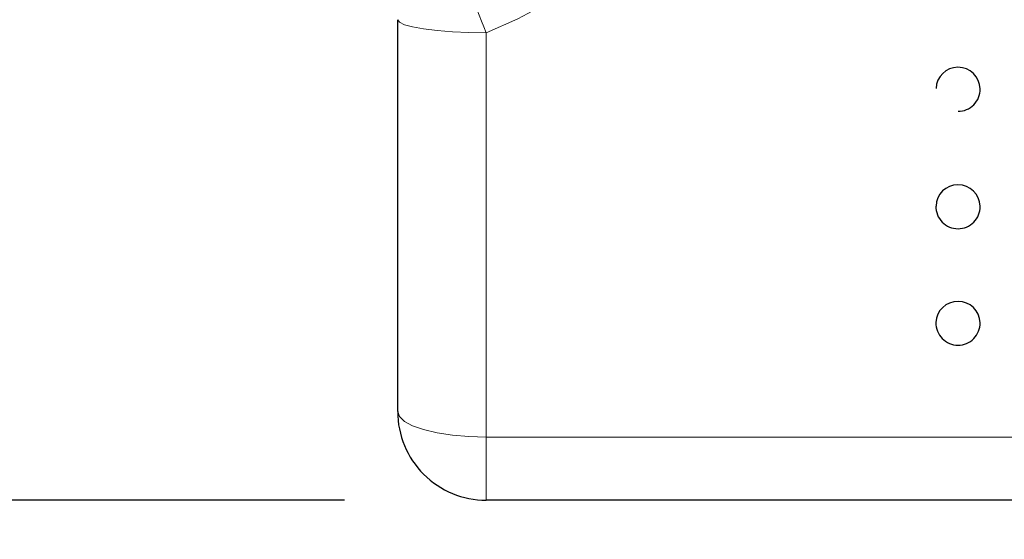
# Model space of a CAD drawing. Units: inches. Extents: x 0.4 to 8.5, y 0.1 to 10.6.
# Drawn here: x 3.4 to 3.7, y 3 to 3.2 of the extents above; entities that cross this region are included whole.
import ezdxf

# ---------------------------------------------------------------- set-up
doc = ezdxf.new("R2010")
doc.units = ezdxf.units.IN
doc.header["$MEASUREMENT"] = 0
doc.linetypes.add('PHANTOM', pattern=[0.49999999999999994, 0.25, -0.05, 0.05, -0.05, 0.05, -0.05])
doc.layers.add('FORMAT', color=7, linetype='Continuous')
doc.styles.add('SLDTEXTSTYLE1', font='TXT', dxfattribs={"width": 0.7})
doc.dimstyles.new('SLDDIMSTYLE3', dxfattribs={"dimtxt": 0.08089192708333333, "dimasz": 0.09375000000000001, "dimexe": 0, "dimexo": 0.0625, "dimgap": 0.02022298177083333, "dimtad": 0, "dimlfac": 8, "dimrnd": 1e-09, "dimzin": 12, "dimdsep": 46, "dimtxsty": 'SLDTEXTSTYLE1', "dimsah": 1, "dimcen": 0.09, "dimadec": 0, "dimazin": 3, "dimtfac": 1, "dimtofl": 0, "dimtmove": 0, "dimatfit": 3, "dimfxl": 0, "dimfrac": 2, "dimtolj": 1, "dimtzin": 12, "dimarcsym": 0})
doc.dimstyles.new('SLDDIMSTYLE4', dxfattribs={"dimtxt": 0.08089192708333333, "dimasz": 0.09375000000000001, "dimexe": 0, "dimexo": 0.0625, "dimgap": 0.02022298177083333, "dimtad": 0, "dimlfac": 8, "dimrnd": 1e-09, "dimzin": 4, "dimdsep": 46, "dimtxsty": 'SLDTEXTSTYLE1', "dimsah": 1, "dimcen": 0.09, "dimadec": 0, "dimazin": 1, "dimtfac": 1, "dimtofl": 0, "dimtmove": 0, "dimatfit": 3, "dimfxl": 0, "dimfrac": 2, "dimtolj": 1, "dimtzin": 12, "dimarcsym": 0})

# ---------------------------------------------------------------- blocks, each defined once
blk = doc.blocks.new('_D_9')
at = {"layer": 'FORMAT', "color": 7}
for p, q in [((3.511701533639174, 3.016752458452651), (3.511701533639173, 2.694233060627932)), ((5.969514033639174, 3.016752458452651), (5.969514033639173, 2.694233060627922)), ((3.511701533639173, 2.819233060627932), (4.386313373586768, 2.819233060627928)), ((4.508971982849075, 2.819233060627928), (4.483798370323462, 2.819233060627928)), ((4.483798370323462, 2.819233060627928), (4.483798370323463, 2.690683678141364)), ((4.972243584429335, 2.819233060627933), (4.997417196954948, 2.819233060627933)), ((4.997417196954948, 2.819233060627933), (4.997417196954949, 2.690683678141369)), ((5.969514033639173, 2.819233060627922), (5.094902193691638, 2.819233060627925)), ((4.483798370323463, 2.690683678141364), (4.508971982849076, 2.690683678141364)), ((4.997417196954949, 2.690683678141369), (4.972243584429336, 2.690683678141369))]:
    blk.add_line(p, q, dxfattribs=at)
for points in [[(3.511701533639173, 2.819233060627932), (3.605451533639173, 2.803608060627931), (3.605451533639173, 2.834858060627931)], [(5.969514033639173, 2.819233060627922), (5.875764033639173, 2.834858060627922), (5.875764033639173, 2.803608060627922)]]:
    blk.add_solid(points, dxfattribs=at)
at = {"layer": 'FORMAT', "color": 7, "char_height": 0.08333333333333333, "attachment_point": 1, "style": 'SLDTEXTSTYLE1'}
for s, insert in [('19.66in', (4.542536793438851, 2.943437777570481)), ('49.94cm', (4.508971982849075, 2.798105989789028))]:
    blk.add_mtext(s, dxfattribs=dict(at, insert=insert))
blk = doc.blocks.new('_D_10')
at = {"layer": 'FORMAT', "color": 7}
for p, q in [((3.492951533639174, 3.660502458452651), (2.953138999538693, 3.660502458452651)), ((3.078138999538693, 3.579638259242782), (3.078138999538693, 3.604811871768395)), ((3.078138999538693, 3.604811871768395), (3.206688382025257, 3.604811871768395)), ((3.206688382025257, 3.604811871768395), (3.206688382025257, 3.579638259242782)), ((3.078138999538693, 3.116366657662523), (3.078138999538693, 3.091193045136909)), ((3.206688382025257, 3.091193045136909), (3.206688382025257, 3.116366657662523)), ((3.078138999538693, 3.091193045136909), (3.206688382025257, 3.091193045136909)), ((3.492951533639174, 3.035502458452651), (2.953138999538693, 3.035502458452651))]:
    blk.add_line(p, q, dxfattribs=at)
for points in [[(3.078138999538693, 3.660502458452651), (3.062513999538693, 3.566752458452651), (3.093763999538693, 3.566752458452651)], [(3.078138999538693, 3.035502458452651), (3.093763999538693, 3.129252458452651), (3.062513999538693, 3.129252458452651)]]:
    blk.add_solid(points, dxfattribs=at)
at = {"layer": 'FORMAT', "color": 7, "char_height": 0.08333333333333333, "attachment_point": 1, "rotation": 90, "style": 'SLDTEXTSTYLE1'}
for s, insert in [('12.70cm', (3.099266070377593, 3.116366657662523)), ('5.00in', (2.95393428259614, 3.182956166748165))]:
    blk.add_mtext(s, dxfattribs=dict(at, insert=insert))

msp = doc.modelspace()

# ---------------------------------------------------------------- linework, layer by layer
at = {"color": 7, "linetype": 'Continuous', "lineweight": 25}
for p, q in [((3.511701646841064, 3.066752601128333), (3.511701646841064, 3.204933298186463)), ((5.938264035818613, 3.035502402133299), (3.542951552506154, 3.035502402133299))]:
    msp.add_line(p, q, dxfattribs=at)
at = {"color": 8, "linetype": 'PHANTOM', "lineweight": 18}
for p, q in [((3.542951552506154, 3.200347671160018), (3.542951552506154, 3.057737985265945)), ((3.542951552506154, 3.057737985265945), (5.938264035818613, 3.057737985265945)), ((3.542951552506154, 3.057737985265945), (3.542951552506154, 3.035502402133299))]:
    msp.add_line(p, q, dxfattribs=at)
at = {"color": 8, "linetype": 'PHANTOM', "lineweight": 18, "flags": 128}
for points in [[(3.511701646841064, 3.204933298186463), (3.512302093237989, 3.204038935184887), (3.51408025936313, 3.203178598456904), (3.516968092669299, 3.202385727616216), (3.520854421107435, 3.201690828977077), (3.525589939735653, 3.201120595564463), (3.530992637323229, 3.200696733794283), (3.536854982934246, 3.200435963473391), (3.542951552506154, 3.200347671160018)], [(3.511701646841064, 3.066752601128333), (3.512302093237989, 3.064993794779548), (3.51408025936313, 3.063302747648002), (3.516968092669299, 3.061744285651488), (3.520854421107435, 3.060378248098737), (3.525589939735653, 3.059257141049861), (3.530992637323229, 3.058424084006741), (3.536854982934246, 3.057911049933354), (3.542951552506154, 3.057737985265945)]]:
    msp.add_lwpolyline(points, dxfattribs=at)
at = {"color": 8, "linetype": 'PHANTOM', "lineweight": 18}
for centre, radius, start, end in [((3.484722558500949, 3.348002338774032), 0.1587215064541131, 291.5222590033521, 68.47774099664856), ((3.711567321218721, 3.272366576517688), 0.1833521207607018, 191.9886806917274, 203.128221901034)]:
    msp.add_arc(centre, radius, start, end, dxfattribs=at)
at = {"color": 7, "linetype": 'Continuous', "lineweight": 25}
for centre, radius, start, end in [((3.709249141534583, 3.180499446826137), 0.007647515063771005, 89.45200325754966, 178.3951032963496), ((3.709424888930672, 3.180419528067161), 0.007727765237091252, 0.9670537525537027, 90.76076422754394), ((3.709357783639173, 3.18043826635899), 0.00781255887040647, 270.0000000000008, 0.8085187583795299), ((3.709236673288217, 3.13903517843554), 0.007651000009165655, 89.29407165913847, 178.5274758570236), ((3.7094519719908, 3.138983835926282), 0.007702712794894075, 1.137521151519863, 90.90034141064278), ((3.709357783639173, 3.139037064251638), 0.007812558870405883, 178.5661886319202, 270.0000000000008), ((3.709357783639173, 3.139037064251638), 0.007812558870406341, 270.0000000000008, 0.7228368607135035), ((3.709213840508287, 3.097938939755162), 0.007639875542374629, 88.92047561689851, 178.4099471923276), ((3.709488188515547, 3.097911283397775), 0.007667285045575237, 1.313096923099389, 90.97458216786939), ((3.709357783639173, 3.098002458452633), 0.007812558870405883, 178.915098856309, 270.0000000000008), ((3.709357783639173, 3.098002458452633), 0.007812558870406343, 270.0000000000008, 0.6143794331488588), ((3.542951533639174, 3.066752458452632), 0.03125, 180, 270.0000000000008)]:
    msp.add_arc(centre, radius, start, end, dxfattribs=at)

# ---------------------------------------------------------------- dimensions: what is measured, and where the dimension line sits
at = {"layer": 'FORMAT', "color": 7}
dim = msp.add_linear_dim(base=(3.078138999538693, 3.660502458452651), p1=(3.542951533639174, 3.035502458452651), p2=(3.542951533639174, 3.660502458452651), angle=90.0000000000002, dimstyle='SLDDIMSTYLE4', dxfattribs=at)
dim.commit()
dim.dimension.update_dxf_attribs({"geometry": '_D_10', "text_midpoint": (3.078138999538693, 3.348002458452651), "dimtype": 160})
dim = msp.add_linear_dim(base=(5.969514033639173, 2.819233060627989), p1=(3.511701533639174, 3.066752458452651), p2=(5.969514033639174, 3.066752458452651), dimstyle='SLDDIMSTYLE3', dxfattribs=at)
dim.commit()
dim.dimension.update_dxf_attribs({"geometry": '_D_9', "text_midpoint": (4.740607783639173, 2.819233060627993), "dimtype": 160})

doc.saveas('drawing.dxf')
